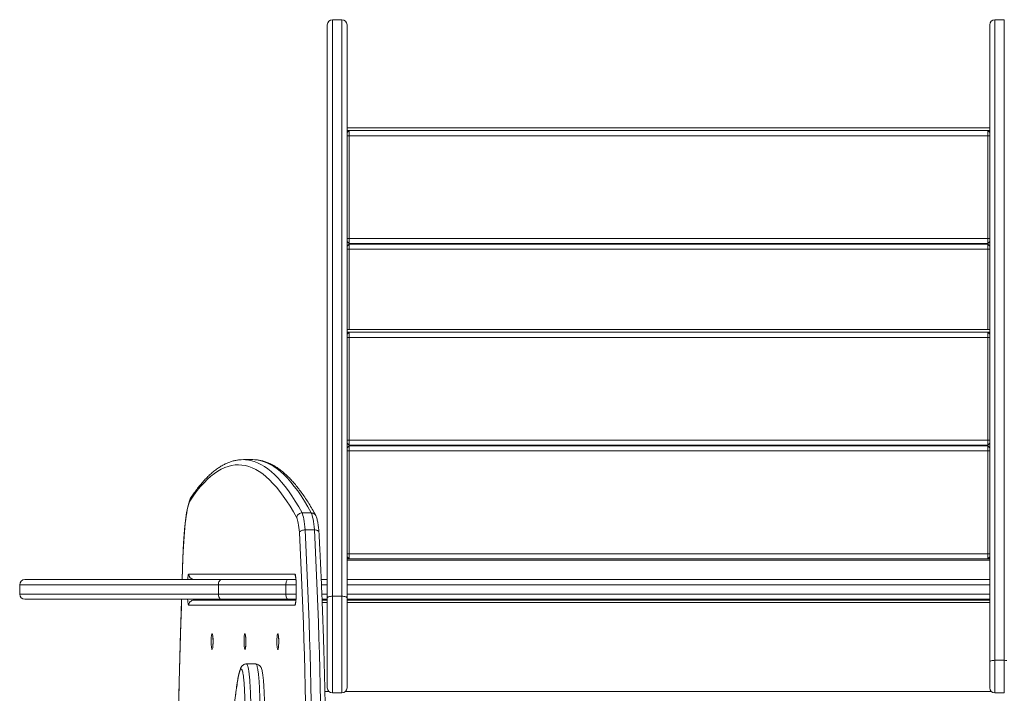
# Model space of a CAD drawing. Units: millimetres. Extents: x -5152 to 8473, y -3485 to 1233.
# Drawn here: x -1132 to -183, y -1873 to -1224 of the extents above; entities that cross this region are included whole.
import ezdxf

# ---------------------------------------------------------------- set-up
doc = ezdxf.new("R2010")
doc.units = ezdxf.units.MM

msp = doc.modelspace()

# ---------------------------------------------------------------- linework, layer by layer
at = {"color": 7, "linetype": 'Continuous', "lineweight": 15}
for p, q in [((-821.73, -1223.84), (-830.73, -1223.84)), ((-182.73, -1223.84), (-191.73, -1223.84)), ((-835.73, -1781.32), (-835.73, -1228.84)), ((-816.73, -1228.84), (-816.73, -1781.32)), ((-196.73, -1842.76), (-196.73, -1228.84)), ((-196.73, -1328.16), (-816.73, -1328.16)), ((-814.73, -1330.66), (-816.73, -1330.66)), ((-814.73, -1330.66), (-816.73, -1332.66)), ((-816.73, -1331.86), (-815.93, -1331.86)), ((-814.73, -1335.66), (-816.73, -1335.66)), ((-814.73, -1330.66), (-814.73, -1335.66)), ((-198.73, -1330.66), (-814.73, -1330.66)), ((-198.73, -1335.66), (-814.73, -1335.66)), ((-814.73, -1335.66), (-814.73, -1434.66)), ((-196.73, -1330.66), (-198.73, -1330.66)), ((-198.73, -1335.66), (-198.73, -1330.66)), ((-198.73, -1330.66), (-196.73, -1332.66)), ((-198.73, -1335.66), (-196.73, -1335.66)), ((-198.73, -1434.66), (-198.73, -1335.66)), ((-196.73, -1331.86), (-197.53, -1331.86)), ((-816.73, -1434.66), (-814.73, -1434.66)), ((-816.73, -1437.66), (-814.73, -1439.66)), ((-814.73, -1440.16), (-816.73, -1442.16)), ((-198.73, -1434.66), (-814.73, -1434.66)), ((-814.73, -1434.66), (-814.73, -1439.66)), ((-198.73, -1439.66), (-814.73, -1439.66)), ((-814.73, -1440.16), (-814.73, -1445.16)), ((-198.73, -1440.16), (-814.73, -1440.16)), ((-198.73, -1439.66), (-198.73, -1434.66)), ((-198.73, -1434.66), (-196.73, -1434.66)), ((-198.73, -1439.66), (-196.73, -1437.66)), ((-198.73, -1445.16), (-198.73, -1440.16)), ((-198.73, -1440.16), (-196.73, -1442.16)), ((-814.73, -1445.16), (-816.73, -1445.16)), ((-814.73, -1445.16), (-814.73, -1522.64)), ((-198.73, -1445.16), (-814.73, -1445.16)), ((-198.73, -1445.16), (-196.73, -1445.16)), ((-198.73, -1522.64), (-198.73, -1445.16)), ((-196.73, -1522.64), (-816.73, -1522.64)), ((-814.73, -1525.14), (-816.73, -1525.14)), ((-814.73, -1525.14), (-816.73, -1527.14)), ((-816.73, -1526.34), (-815.93, -1526.34)), ((-814.73, -1525.14), (-814.73, -1530.14)), ((-198.73, -1525.14), (-814.73, -1525.14)), ((-196.73, -1525.14), (-198.73, -1525.14)), ((-198.73, -1530.14), (-198.73, -1525.14)), ((-198.73, -1525.14), (-196.73, -1527.14)), ((-196.73, -1526.34), (-197.53, -1526.34)), ((-814.73, -1530.14), (-816.73, -1530.14)), ((-814.73, -1530.14), (-814.73, -1629.14)), ((-198.73, -1530.14), (-814.73, -1530.14)), ((-198.73, -1629.14), (-198.73, -1530.14)), ((-198.73, -1530.14), (-196.73, -1530.14)), ((-816.73, -1629.14), (-814.73, -1629.14)), ((-816.73, -1632.14), (-814.73, -1634.14)), ((-814.73, -1629.14), (-814.73, -1634.14)), ((-198.73, -1629.14), (-814.73, -1629.14)), ((-198.73, -1634.14), (-198.73, -1629.14)), ((-198.73, -1629.14), (-196.73, -1629.14)), ((-198.73, -1634.14), (-196.73, -1632.14)), ((-814.73, -1634.64), (-816.73, -1636.64)), ((-814.73, -1639.64), (-816.73, -1639.64)), ((-198.73, -1634.14), (-814.73, -1634.14)), ((-814.73, -1634.64), (-814.73, -1639.64)), ((-198.73, -1634.64), (-814.73, -1634.64)), ((-814.73, -1639.64), (-814.73, -1738.64)), ((-198.73, -1639.64), (-814.73, -1639.64)), ((-198.73, -1639.64), (-198.73, -1634.64)), ((-198.73, -1634.64), (-196.73, -1636.64)), ((-198.73, -1738.64), (-198.73, -1639.64)), ((-198.73, -1639.64), (-196.73, -1639.64)), ((-907.8, -1647.97), (-916.73, -1647.97)), ((-860.09, -1699.34), (-851.16, -1699.34)), ((-857.17, -1715.77), (-848.24, -1715.77)), ((-816.73, -1738.64), (-814.73, -1738.64)), ((-816.73, -1741.64), (-814.73, -1743.64)), ((-815.93, -1742.44), (-816.73, -1742.44)), ((-196.73, -1743.64), (-816.73, -1743.64)), ((-196.73, -1744.84), (-816.73, -1744.84)), ((-814.73, -1738.64), (-814.73, -1743.64)), ((-198.73, -1738.64), (-814.73, -1738.64)), ((-198.73, -1743.64), (-198.73, -1738.64)), ((-198.73, -1738.64), (-196.73, -1738.64)), ((-198.73, -1743.64), (-196.73, -1741.64)), ((-196.73, -1742.44), (-197.53, -1742.44)), ((-1127.46, -1763.59), (-937.68, -1763.59)), ((-969.4, -1758.43), (-867.03, -1758.43)), ((-866.03, -1763.43), (-964.44, -1763.43)), ((-951.55, -1763.59), (-951.54, -1763.43)), ((-937.68, -1763.59), (-873.52, -1763.59)), ((-873.52, -1763.59), (-866.01, -1763.59)), ((-841.57, -1763.59), (-835.73, -1763.59)), ((-816.73, -1763.59), (-196.73, -1763.59)), ((-1132.46, -1768.59), (-1132.46, -1777.59)), ((-875.64, -1768.59), (-940.79, -1768.59)), ((-940.79, -1777.59), (-940.79, -1768.59)), ((-875.64, -1777.59), (-875.64, -1768.59)), ((-865.85, -1768.43), (-865.85, -1778.43)), ((-865.81, -1768.43), (-865.81, -1778.43)), ((-937.68, -1782.59), (-1127.46, -1782.59)), ((-964.44, -1783.43), (-866.03, -1783.43)), ((-940.79, -1777.59), (-875.64, -1777.59)), ((-873.52, -1782.59), (-937.68, -1782.59)), ((-897.11, -1782.76), (-928.71, -1782.76)), ((-865.98, -1782.76), (-884.3, -1782.76)), ((-865.96, -1782.59), (-873.52, -1782.59)), ((-835.73, -1782.59), (-840.79, -1782.59)), ((-840.75, -1783.6), (-835.73, -1783.6)), ((-835.73, -1867.92), (-835.73, -1781.32)), ((-830.73, -1779.66), (-830.73, -1872.92)), ((-830.73, -1779.66), (-821.73, -1779.66)), ((-821.73, -1872.92), (-821.73, -1779.66)), ((-816.73, -1781.32), (-816.73, -1867.92)), ((-196.73, -1782.59), (-816.73, -1782.59)), ((-816.73, -1783.6), (-196.73, -1783.6)), ((-867.03, -1788.43), (-969.4, -1788.43)), ((-191.73, -1841.47), (-191.73, -1872.92)), ((-182.73, -1841.47), (-191.73, -1841.47)), ((-182.73, -1872.92), (-182.73, -1841.47)), ((-904.81, -1844.93), (-913.75, -1844.93)), ((-196.73, -1867.92), (-196.73, -1842.76)), ((-830.73, -1872.92), (-821.73, -1872.92)), ((-182.73, -1872.92), (-191.73, -1872.92))]:
    msp.add_line(p, q, dxfattribs=at)
at = {"color": 8, "linetype": 'Continuous', "lineweight": 15}
for p, q in [((-830.73, -1223.84), (-830.73, -1779.66)), ((-821.73, -1779.66), (-821.73, -1223.84)), ((-191.73, -1223.84), (-191.73, -1841.47)), ((-182.73, -1841.47), (-182.73, -1223.84)), ((-814.33, -1439.66), (-814.33, -1440.16)), ((-199.13, -1440.16), (-199.13, -1439.66)), ((-814.33, -1634.14), (-814.33, -1634.64)), ((-199.13, -1634.64), (-199.13, -1634.14)), ((-974.96, -1741.74), (-975.69, -1763.59)), ((-940.79, -1768.59), (-1132.46, -1768.59)), ((-865.91, -1768.59), (-875.64, -1768.59)), ((-865.81, -1768.43), (-865.85, -1768.43)), ((-835.73, -1768.59), (-841.36, -1768.59)), ((-196.73, -1768.59), (-816.73, -1768.59)), ((-1132.46, -1777.59), (-940.79, -1777.59)), ((-875.64, -1777.59), (-865.85, -1777.59)), ((-865.81, -1778.43), (-865.85, -1778.43)), ((-840.99, -1777.59), (-835.73, -1777.59)), ((-816.73, -1777.59), (-196.73, -1777.59)), ((-840.68, -1785.6), (-835.73, -1785.6)), ((-816.73, -1785.6), (-196.73, -1785.6)), ((-838.09, -1871.6), (-834.12, -1871.6)), ((-818.35, -1871.6), (-195.12, -1871.6))]:
    msp.add_line(p, q, dxfattribs=at)
at = {"color": 7, "linetype": 'Continuous', "lineweight": 15, "flags": 128}
for points in [[(-918.87, -1648.04), (-916.43, -1647.97), (-914.63, -1648.04)], [(-905.67, -1648.04), (-907.49, -1647.97), (-907.8, -1647.97)], [(-865.19, -1704.21), (-868.44, -1698.41), (-871.71, -1692.96), (-874.98, -1687.85), (-878.27, -1683.08), (-881.56, -1678.67), (-884.85, -1674.6), (-888.15, -1670.88), (-891.46, -1667.51), (-894.78, -1664.49), (-898.09, -1661.82), (-901.41, -1659.5), (-904.74, -1657.53), (-908.07, -1655.91), (-911.39, -1654.65), (-914.73, -1653.74), (-918.06, -1653.18), (-921.39, -1652.97), (-924.72, -1653.11), (-928.06, -1653.61), (-931.39, -1654.46), (-934.72, -1655.66), (-938.05, -1657.21), (-941.37, -1659.11), (-944.69, -1661.37), (-948.01, -1663.97), (-951.32, -1666.93), (-954.63, -1670.23), (-957.94, -1673.89), (-961.23, -1677.89), (-964.52, -1682.25), (-967.81, -1686.95)], [(-967.81, -1686.95), (-968.44, -1688.11), (-969.05, -1689.64), (-969.66, -1691.52), (-970.24, -1693.74), (-970.81, -1696.3), (-971.35, -1699.18), (-971.86, -1702.36), (-972.35, -1705.83), (-972.81, -1709.58), (-973.23, -1713.58), (-973.62, -1717.82), (-973.97, -1722.27), (-974.28, -1726.91), (-974.55, -1731.72), (-974.77, -1736.67), (-974.96, -1741.74)], [(-860.09, -1699.34), (-859.65, -1700.35), (-859.23, -1701.69), (-858.83, -1703.35), (-858.44, -1705.3), (-858.08, -1707.55), (-857.75, -1710.05), (-857.44, -1712.8), (-857.17, -1715.77)], [(-848.24, -1715.77), (-848.51, -1712.8), (-848.81, -1710.05), (-849.15, -1707.55), (-849.51, -1705.3), (-849.89, -1703.35), (-850.3, -1701.69), (-850.72, -1700.35), (-851.16, -1699.34)], [(-862.67, -1718.22), (-862.9, -1715.69), (-863.17, -1713.35), (-863.46, -1711.22), (-863.77, -1709.31), (-864.1, -1707.64), (-864.45, -1706.23), (-864.81, -1705.08), (-865.19, -1704.21)], [(-856.23, -1913.18), (-856.47, -1897.71), (-856.76, -1882.29), (-857.08, -1866.93), (-857.45, -1851.63), (-857.86, -1836.41), (-858.32, -1821.27), (-858.82, -1806.21), (-859.35, -1791.26), (-859.94, -1776.41), (-860.56, -1761.67), (-861.22, -1747.06), (-861.92, -1732.57), (-862.67, -1718.22)], [(-857.17, -1715.77), (-856.42, -1730.26), (-855.71, -1744.88), (-855.04, -1759.64), (-854.41, -1774.51), (-853.82, -1789.51), (-853.28, -1804.6), (-852.77, -1819.8), (-852.31, -1835.09), (-851.9, -1850.46), (-851.52, -1865.9), (-851.19, -1881.41), (-850.91, -1896.98), (-850.66, -1912.6)], [(-841.73, -1912.6), (-841.97, -1896.98), (-842.26, -1881.41), (-842.59, -1865.9), (-842.96, -1850.46), (-843.38, -1835.09), (-843.84, -1819.8), (-844.34, -1804.6), (-844.89, -1789.51), (-845.47, -1774.51), (-846.1, -1759.64), (-846.77, -1744.88), (-847.48, -1730.26), (-848.24, -1715.77)], [(-940.79, -1768.59), (-940.73, -1767.61), (-940.55, -1766.67), (-940.27, -1765.81), (-939.88, -1765.05), (-939.41, -1764.43), (-938.87, -1763.97), (-938.28, -1763.68), (-937.68, -1763.59)], [(-875.64, -1768.59), (-875.6, -1767.61), (-875.48, -1766.67), (-875.28, -1765.81), (-875.02, -1765.05), (-874.7, -1764.43), (-874.33, -1763.97), (-873.93, -1763.68), (-873.52, -1763.59)], [(-867.03, -1758.43), (-866.79, -1758.62), (-866.56, -1759.19), (-866.35, -1760.11), (-866.17, -1761.35), (-866.01, -1762.87), (-865.9, -1764.6), (-865.83, -1766.47), (-865.81, -1768.43)], [(-937.68, -1782.59), (-938.28, -1782.49), (-938.87, -1782.21), (-939.41, -1781.74), (-939.88, -1781.12), (-940.27, -1780.36), (-940.55, -1779.5), (-940.73, -1778.56), (-940.79, -1777.59)], [(-873.52, -1782.59), (-873.93, -1782.49), (-874.33, -1782.21), (-874.7, -1781.74), (-875.02, -1781.12), (-875.28, -1780.36), (-875.48, -1779.5), (-875.6, -1778.56), (-875.64, -1777.59)], [(-865.81, -1778.43), (-865.83, -1780.38), (-865.9, -1782.25), (-866.01, -1783.98), (-866.17, -1785.5), (-866.35, -1786.74), (-866.56, -1787.66), (-866.79, -1788.23), (-867.03, -1788.43)], [(-830.73, -1779.66), (-831.71, -1779.69), (-832.65, -1779.79), (-833.51, -1779.94), (-834.27, -1780.15), (-834.89, -1780.4), (-835.35, -1780.68), (-835.64, -1781), (-835.73, -1781.32)], [(-821.73, -1779.66), (-820.76, -1779.69), (-819.82, -1779.79), (-818.95, -1779.94), (-818.2, -1780.15), (-817.58, -1780.4), (-817.11, -1780.68), (-816.83, -1781), (-816.73, -1781.32)], [(-946.85, -1830.93), (-947.05, -1830.75), (-947.24, -1830.23), (-947.41, -1829.4), (-947.55, -1828.28), (-947.66, -1826.94), (-947.73, -1825.43), (-947.76, -1823.83), (-947.75, -1822.21), (-947.7, -1820.65), (-947.61, -1819.22), (-947.48, -1817.98), (-947.32, -1817), (-947.14, -1816.32), (-946.95, -1815.97), (-946.75, -1815.97), (-946.56, -1816.32), (-946.38, -1817), (-946.22, -1817.98), (-946.1, -1819.22), (-946, -1820.65), (-945.95, -1822.21), (-945.94, -1823.83), (-945.97, -1825.43), (-946.04, -1826.94), (-946.16, -1828.28), (-946.3, -1829.4), (-946.47, -1830.23), (-946.66, -1830.75), (-946.85, -1830.93)], [(-915.17, -1830.93), (-915.36, -1830.75), (-915.55, -1830.23), (-915.72, -1829.4), (-915.86, -1828.28), (-915.97, -1826.94), (-916.05, -1825.43), (-916.08, -1823.83), (-916.07, -1822.21), (-916.01, -1820.65), (-915.92, -1819.22), (-915.79, -1817.98), (-915.64, -1817), (-915.46, -1816.32), (-915.26, -1815.97), (-915.07, -1815.97), (-914.87, -1816.32), (-914.69, -1817), (-914.54, -1817.98), (-914.41, -1819.22), (-914.32, -1820.65), (-914.26, -1822.21), (-914.25, -1823.83), (-914.29, -1825.43), (-914.36, -1826.94), (-914.47, -1828.28), (-914.61, -1829.4), (-914.78, -1830.23), (-914.97, -1830.75), (-915.17, -1830.93)], [(-883.48, -1830.93), (-883.68, -1830.75), (-883.86, -1830.23), (-884.03, -1829.4), (-884.18, -1828.28), (-884.29, -1826.94), (-884.36, -1825.43), (-884.39, -1823.83), (-884.38, -1822.21), (-884.33, -1820.65), (-884.24, -1819.22), (-884.11, -1817.98), (-883.95, -1817), (-883.77, -1816.32), (-883.58, -1815.97), (-883.38, -1815.97), (-883.19, -1816.32), (-883.01, -1817), (-882.85, -1817.98), (-882.72, -1819.22), (-882.63, -1820.65), (-882.58, -1822.21), (-882.57, -1823.83), (-882.6, -1825.43), (-882.67, -1826.94), (-882.78, -1828.28), (-882.93, -1829.4), (-883.1, -1830.23), (-883.28, -1830.75), (-883.48, -1830.93)], [(-196.73, -1842.76), (-196.64, -1842.51), (-196.35, -1842.27), (-195.89, -1842.04), (-195.27, -1841.85), (-194.51, -1841.69), (-193.65, -1841.57), (-192.71, -1841.49), (-191.73, -1841.47)]]:
    msp.add_lwpolyline(points, dxfattribs=at)
at = {"color": 8, "linetype": 'Continuous', "lineweight": 15, "flags": 128}
for points in [[(-914.63, -1648.04), (-913.09, -1648.18), (-909.75, -1648.74), (-906.41, -1649.65), (-903.07, -1650.92), (-899.73, -1652.54), (-896.4, -1654.52), (-893.07, -1656.84), (-889.75, -1659.52), (-886.43, -1662.55), (-883.11, -1665.92), (-879.8, -1669.65), (-876.5, -1673.73), (-873.2, -1678.16), (-869.91, -1682.93), (-866.63, -1688.06), (-863.35, -1693.53), (-860.09, -1699.34)], [(-851.16, -1699.34), (-854.42, -1693.53), (-857.69, -1688.06), (-860.98, -1682.93), (-864.27, -1678.16), (-867.56, -1673.73), (-870.87, -1669.65), (-874.18, -1665.92), (-877.49, -1662.55), (-880.81, -1659.52), (-884.14, -1656.84), (-887.47, -1654.52), (-890.8, -1652.54), (-894.14, -1650.92), (-897.47, -1649.65), (-900.81, -1648.74), (-904.15, -1648.18), (-905.67, -1648.04)], [(-970.46, -1763.59), (-970.41, -1762.87), (-970.26, -1761.35), (-970.07, -1760.11), (-969.86, -1759.19), (-969.64, -1758.62), (-969.4, -1758.43)], [(-964.44, -1763.43), (-964.55, -1763.52), (-964.59, -1763.59)], [(-955.66, -1763.59), (-955.62, -1763.52), (-955.5, -1763.43)], [(-976.3, -1782.59), (-976.53, -1789.8), (-977.24, -1813.97), (-977.92, -1838.22), (-978.56, -1862.54), (-979.15, -1886.94)], [(-969.4, -1788.43), (-969.64, -1788.23), (-969.86, -1787.66), (-970.07, -1786.74), (-970.26, -1785.5), (-970.41, -1783.98), (-970.51, -1782.59)]]:
    msp.add_lwpolyline(points, dxfattribs=at)
at = {"color": 7, "linetype": 'Continuous', "lineweight": 15}
for centre, radius, start, end in [((-830.73, -1228.84), 5, 90, 180), ((-821.73, -1228.84), 5, 0, 90), ((-191.73, -1228.84), 5, 90, 180), ((-1127.46, -1768.59), 5, 90, 180), ((-964.42, -1758.44), 4.98, 179.78569, 269.78514), ((-1127.46, -1777.59), 5, 180, 270), ((-964.42, -1788.41), 4.98, 90.21437, 180.2148), ((-928.71, -1789.76), 7, 90, 115.17738), ((-897.11, -1787.76), 5, 60.11108, 90), ((-884.3, -1787.76), 5, 90, 119.88892), ((-830.73, -1867.92), 5, 180, 270), ((-821.73, -1867.92), 5, 270, 0), ((-191.73, -1867.92), 5, 180, 270)]:
    msp.add_arc(centre, radius, start, end, dxfattribs=at)
at = {"color": 8, "linetype": 'Continuous', "lineweight": 15}
for centre, radius, start, end in [((-862, -1758.43), 5.03, 179.98766, 206.49406), ((-963.68, -1782.63), 1.1, 177.57097, 226.30823), ((-954.75, -1782.63), 1.1, 177.56615, 226.31305), ((-862, -1788.42), 5.03, 153.63096, 180.01154), ((-182.66, -1858.58), 17.11, 81.84391, 90.24429)]:
    msp.add_arc(centre, radius, start, end, dxfattribs=at)
at = {"color": 7, "linetype": 'Continuous', "lineweight": 15}
for points, knots in [([(-919.2, -1648.09), (-919.68, -1648.11), (-921.28, -1648.19), (-924.02, -1648.65), (-927.39, -1649.47), (-930.77, -1650.62), (-934.14, -1652.09), (-937.5, -1653.88), (-940.87, -1655.99), (-944.23, -1658.44), (-947.58, -1661.22), (-950.92, -1664.32), (-954.25, -1667.75), (-957.56, -1671.5), (-960.85, -1675.58), (-964, -1679.78), (-966.04, -1682.76), (-966.99, -1684.17)], [0, 0, 0, 0, 0.02783, 0.0942088, 0.1608675, 0.2280583, 0.2959691, 0.3647054, 0.4342842, 0.504645, 0.5756702, 0.6472151, 0.7191325, 0.7912925, 0.8635903, 0.935948, 1, 1, 1, 1]), ([(-846.9, -1701.84), (-847.24, -1701.2), (-848.65, -1698.63), (-851.12, -1694.33), (-854.32, -1689.05), (-857.55, -1684.09), (-860.8, -1679.44), (-864.07, -1675.09), (-867.37, -1671.05), (-870.69, -1667.32), (-874.04, -1663.91), (-877.41, -1660.82), (-880.81, -1658.05), (-884.23, -1655.61), (-887.67, -1653.51), (-891.12, -1651.75), (-894.57, -1650.32), (-898.01, -1649.22), (-901.45, -1648.48), (-903.9, -1648.11), (-905.19, -1648.07), (-905.34, -1648.07)], [0, 0, 0, 0, 0.018943, 0.077093, 0.135281, 0.193525, 0.251821, 0.310161, 0.368531, 0.426896, 0.485208, 0.543399, 0.601382, 0.659044, 0.716262, 0.772914, 0.828907, 0.884199, 0.938823, 0.992887, 1, 1, 1, 1]), ([(-967.04, -1684.23), (-967.18, -1684.45), (-967.65, -1685.21), (-968.33, -1686.66), (-969.07, -1688.66), (-969.76, -1690.98), (-970.37, -1693.47), (-970.95, -1696.24), (-971.48, -1699.22), (-971.97, -1702.41), (-972.44, -1705.81), (-972.87, -1709.41), (-973.26, -1713.22), (-973.63, -1717.2), (-973.96, -1721.36), (-974.25, -1725.67), (-974.51, -1730.12), (-974.74, -1734.7), (-974.89, -1738.53), (-974.97, -1740.85), (-974.99, -1741.58)], [0, 0, 0, 0, 0.0248447, 0.084237, 0.1537192, 0.2134548, 0.2765045, 0.3373729, 0.3969647, 0.4557792, 0.5140898, 0.5720564, 0.6297797, 0.6873258, 0.7447404, 0.8020556, 0.8592947, 0.9164759, 0.9736122, 1, 1, 1, 1]), ([(-865.19, -1704.21), (-865.19, -1704.17), (-865.17, -1703.81), (-865.03, -1702.91), (-864.44, -1701.58), (-863.28, -1700.34), (-861.77, -1699.5), (-860.65, -1699.39), (-860.09, -1699.34)], [0, 0, 0, 0, 0.017995, 0.14131, 0.355985, 0.570658, 0.78533, 1, 1, 1, 1]), ([(-843.78, -1717.86), (-843.81, -1717.52), (-843.92, -1716.23), (-844.14, -1714.12), (-844.44, -1711.62), (-844.79, -1709.32), (-845.17, -1707.21), (-845.61, -1705.29), (-846.12, -1703.51), (-846.63, -1702.4), (-846.9, -1701.83)], [0, 0, 0, 0, 0.046385, 0.174504, 0.30337, 0.433612, 0.56608, 0.702468, 0.846643, 1, 1, 1, 1]), ([(-862.67, -1718.22), (-862.67, -1718.21), (-862.62, -1718.03), (-862.42, -1717.57), (-861.69, -1716.89), (-860.43, -1716.27), (-858.86, -1715.85), (-857.73, -1715.8), (-857.17, -1715.77)], [0, 0, 0, 0, 0.004078, 0.144372, 0.359118, 0.573004, 0.786494, 1, 1, 1, 1]), ([(-848.24, -1715.77), (-847.69, -1715.8), (-846.59, -1715.85), (-845.19, -1716.27), (-844.22, -1716.89), (-843.8, -1717.47), (-843.81, -1717.82), (-843.81, -1717.9)], [0, 0, 0, 0, 0.233192, 0.466369, 0.699975, 0.934533, 1, 1, 1, 1]), ([(-837.34, -1913.1), (-837.37, -1910.95), (-837.47, -1903.94), (-837.67, -1892.1), (-837.95, -1877.6), (-838.27, -1863.16), (-838.62, -1848.77), (-839.02, -1834.45), (-839.45, -1820.21), (-839.92, -1806.04), (-840.42, -1791.96), (-840.97, -1777.97), (-841.55, -1764.08), (-842.16, -1750.29), (-842.81, -1736.62), (-843.36, -1725.84), (-843.69, -1719.62), (-843.78, -1717.9)], [0, 0, 0, 0, 0.032019, 0.104329, 0.17664, 0.248951, 0.321264, 0.393577, 0.465891, 0.538206, 0.610522, 0.68284, 0.755159, 0.827479, 0.899802, 0.972126, 1, 1, 1, 1]), ([(-974.99, -1741.58), (-975.06, -1743.68), (-975.32, -1751), (-975.56, -1758.35), (-975.73, -1763.59)], [0, 0, 0, 0, 0.2876421, 1, 1, 1, 1]), ([(-974.97, -1741.58), (-974.98, -1741.63), (-974.99, -1741.68), (-974.96, -1741.73), (-974.96, -1741.74)], [0, 0, 0, 0, 0.8439516, 1, 1, 1, 1]), ([(-866.39, -1760.62), (-866.39, -1760.61), (-866.4, -1760.58), (-866.35, -1760.76), (-866.27, -1761.18), (-866.17, -1761.91), (-866.06, -1762.92), (-865.96, -1764.19), (-865.89, -1765.66), (-865.85, -1767.11), (-865.85, -1768.04), (-865.85, -1768.43)], [0, 0, 0, 0, 0.019593, 0.104374, 0.205542, 0.323543, 0.455386, 0.596742, 0.743882, 0.894254, 1, 1, 1, 1]), ([(-976.34, -1782.59), (-976.44, -1786.02), (-976.79, -1796.96), (-977.33, -1815.49), (-977.97, -1838.17), (-978.56, -1860.92), (-979.12, -1883.74), (-979.63, -1906.61), (-980.12, -1929.54), (-980.56, -1952.53), (-980.96, -1975.56), (-981.33, -1998.63), (-981.66, -2021.74), (-981.95, -2044.89), (-982.2, -2068.06), (-982.41, -2091.27), (-982.59, -2114.49), (-982.72, -2137.73), (-982.82, -2160.98), (-982.88, -2184.25), (-982.9, -2207.51), (-982.88, -2230.78), (-982.83, -2254.04), (-982.73, -2277.3), (-982.6, -2300.54), (-982.43, -2323.77), (-982.22, -2346.97), (-981.97, -2370.15), (-981.68, -2393.3), (-981.36, -2416.41), (-980.99, -2439.49), (-980.59, -2462.52), (-980.15, -2485.51), (-979.67, -2508.44), (-979.16, -2531.32), (-978.61, -2554.14), (-978.01, -2576.9), (-977.38, -2599.59), (-976.85, -2617.91), (-976.51, -2628.63), (-976.41, -2631.85)], [0, 0, 0, 0, 0.0123904, 0.0395021, 0.0666137, 0.0937252, 0.1208366, 0.147948, 0.1750592, 0.2021705, 0.2292816, 0.2563927, 0.2835038, 0.3106148, 0.3377257, 0.3648366, 0.3919475, 0.4190584, 0.4461693, 0.4732801, 0.5003909, 0.5275018, 0.5546126, 0.5817234, 0.6088343, 0.6359451, 0.663056, 0.6901669, 0.7172779, 0.7443889, 0.7714999, 0.798611, 0.8257221, 0.8528333, 0.8799445, 0.9070558, 0.9341672, 0.9612787, 0.9883903, 1, 1, 1, 1]), ([(-951.54, -1783.43), (-951.56, -1783.18), (-951.58, -1782.92), (-951.6, -1782.61), (-951.6, -1782.59)], [0, 0, 0, 0, 0.924509, 1, 1, 1, 1]), ([(-865.85, -1778.43), (-865.85, -1778.72), (-865.85, -1779.56), (-865.88, -1780.95), (-865.95, -1782.49), (-866.05, -1783.86), (-866.17, -1784.94), (-866.28, -1785.71), (-866.36, -1786.12), (-866.41, -1786.29), (-866.39, -1786.25), (-866.39, -1786.25)], [0, 0, 0, 0, 0.079953, 0.232296, 0.383872, 0.53334, 0.678928, 0.801113, 0.908118, 0.997711, 1, 1, 1, 1]), ([(-946.34, -1817.91), (-946.34, -1817.9), (-946.34, -1817.88), (-946.3, -1818.06), (-946.24, -1818.48), (-946.15, -1819.19), (-946.07, -1820.17), (-946.01, -1821.38), (-945.97, -1822.73), (-945.97, -1824.14), (-946.01, -1825.52), (-946.08, -1826.79), (-946.16, -1827.8), (-946.25, -1828.5), (-946.32, -1828.89), (-946.33, -1828.93), (-946.34, -1828.94)], [0, 0, 0, 0, 0.0119109, 0.0634771, 0.1250054, 0.1973358, 0.278325, 0.3650016, 0.4548748, 0.5462552, 0.6379663, 0.728669, 0.817044, 0.8906036, 0.9540405, 1, 1, 1, 1]), ([(-914.65, -1817.91), (-914.65, -1817.9), (-914.66, -1817.88), (-914.61, -1818.06), (-914.55, -1818.48), (-914.46, -1819.19), (-914.38, -1820.17), (-914.32, -1821.38), (-914.29, -1822.73), (-914.29, -1824.14), (-914.32, -1825.52), (-914.39, -1826.79), (-914.48, -1827.8), (-914.57, -1828.5), (-914.64, -1828.89), (-914.65, -1828.93), (-914.65, -1828.94)], [0, 0, 0, 0, 0.0119147, 0.0634806, 0.1250086, 0.1973389, 0.2783277, 0.365004, 0.4548769, 0.546257, 0.6379678, 0.7286703, 0.8170449, 0.8906039, 0.9540407, 1, 1, 1, 1]), ([(-882.96, -1817.91), (-882.96, -1817.9), (-882.97, -1817.88), (-882.93, -1818.06), (-882.86, -1818.48), (-882.78, -1819.19), (-882.7, -1820.17), (-882.64, -1821.38), (-882.6, -1822.73), (-882.6, -1824.14), (-882.64, -1825.52), (-882.7, -1826.79), (-882.79, -1827.8), (-882.88, -1828.5), (-882.95, -1828.89), (-882.96, -1828.93), (-882.97, -1828.94)], [0, 0, 0, 0, 0.011911, 0.063481, 0.125009, 0.197339, 0.278326, 0.365004, 0.454877, 0.546258, 0.637968, 0.728672, 0.817044, 0.890604, 0.954041, 1, 1, 1, 1]), ([(-913.74, -1844.98), (-913.77, -1844.98), (-914.22, -1844.92), (-915.08, -1845.11), (-916.18, -1845.5), (-917.09, -1846.07), (-917.82, -1846.72), (-918.41, -1847.43), (-918.92, -1848.22), (-919.42, -1849.18), (-919.95, -1850.53), (-920.51, -1852.34), (-921.09, -1854.64), (-921.65, -1857.3), (-922.21, -1860.33), (-922.77, -1863.77), (-923.36, -1867.71), (-923.96, -1872.15), (-924.57, -1877.05), (-925.18, -1882.34), (-925.8, -1888.12), (-926.43, -1894.48), (-927.09, -1901.57), (-927.77, -1909.33), (-928.46, -1917.63), (-929.12, -1926.27), (-929.77, -1935.29), (-930.41, -1944.69), (-931.03, -1954.49), (-931.64, -1964.7), (-932.23, -1975.36), (-932.81, -1986.47), (-933.36, -1997.86), (-933.87, -2009.31), (-934.33, -2020.63), (-934.75, -2031.81), (-935.12, -2042.84), (-935.44, -2053.72), (-935.72, -2064.46), (-935.94, -2074.61), (-936.11, -2084.05), (-936.23, -2091.4), (-936.27, -2095.71), (-936.28, -2097.14)], [0, 0, 0, 0, 0.000369, 0.005353, 0.010066, 0.014702, 0.019456, 0.024601, 0.030568, 0.038079, 0.048489, 0.063995, 0.080123, 0.096978, 0.114248, 0.132658, 0.152949, 0.175144, 0.197898, 0.221629, 0.246646, 0.273376, 0.302447, 0.334651, 0.367496, 0.401086, 0.43549, 0.470782, 0.507041, 0.54435, 0.582801, 0.62252, 0.663485, 0.703585, 0.742822, 0.781221, 0.818808, 0.855618, 0.891686, 0.927054, 0.957357, 0.985849, 1, 1, 1, 1]), ([(-925.02, -2134.42), (-924.55, -2129.51), (-923.62, -2119.68), (-922.36, -2104.05), (-921.19, -2087.82), (-920.11, -2071.03), (-919.11, -2053.73), (-918.21, -2036.25), (-917.4, -2018.64), (-916.69, -2000.94), (-916.12, -1984.39), (-915.67, -1969.09), (-915.33, -1955.08), (-915.07, -1940.96), (-914.92, -1928.41), (-914.84, -1917.46), (-914.83, -1908.11), (-914.88, -1898.74), (-915.01, -1889.64), (-915.21, -1880.87), (-915.48, -1873.01), (-915.8, -1867.02), (-916.08, -1862.84), (-916.35, -1859.68), (-916.68, -1856.63), (-917.07, -1853.89), (-917.53, -1851.75), (-918.01, -1850.45), (-918.49, -1849.89), (-919.05, -1849.92), (-919.7, -1850.84), (-920.4, -1852.76), (-921.06, -1855.26), (-921.68, -1858.15), (-922.28, -1861.39), (-923.01, -1865.94), (-923.87, -1871.96), (-924.81, -1879.62), (-925.85, -1889.17), (-926.98, -1900.74), (-928.15, -1914.44), (-929.25, -1928.6), (-930.26, -1943.16), (-931.2, -1958.05), (-932.18, -1975.09), (-933.17, -1994.35), (-934.12, -2015.94), (-934.84, -2035.37), (-935.37, -2052.49), (-935.75, -2067.23), (-936.06, -2082.12), (-936.19, -2092.17), (-936.25, -2097.19)], [0, 0, 0, 0, 0.030204, 0.060443, 0.090666, 0.121617, 0.152585, 0.183539, 0.213672, 0.243817, 0.273946, 0.297023, 0.320121, 0.343208, 0.36627, 0.381319, 0.396366, 0.41158, 0.426789, 0.440751, 0.454839, 0.466361, 0.472253, 0.478142, 0.484946, 0.491901, 0.498718, 0.505793, 0.511819, 0.517981, 0.527875, 0.538035, 0.547381, 0.556733, 0.566296, 0.575861, 0.593419, 0.611005, 0.628581, 0.655654, 0.682734, 0.709829, 0.73695, 0.764077, 0.791182, 0.828269, 0.865378, 0.902461, 0.926753, 0.951043, 0.975523, 1, 1, 1, 1]), ([(-906.15, -2134.91), (-905.98, -2133.23), (-905.59, -2129.24), (-904.99, -2122.61), (-904.33, -2114.88), (-903.66, -2106.5), (-902.98, -2097.58), (-902.32, -2088.26), (-901.68, -2078.64), (-901.07, -2068.7), (-900.47, -2058.41), (-899.89, -2047.75), (-899.34, -2036.68), (-898.8, -2025.27), (-898.3, -2013.71), (-897.84, -2002.24), (-897.44, -1991.03), (-897.08, -1980.05), (-896.78, -1969.31), (-896.52, -1958.8), (-896.31, -1948.52), (-896.15, -1938.88), (-896.04, -1930.03), (-895.97, -1922.06), (-895.94, -1914.57), (-895.94, -1907.5), (-895.98, -1900.54), (-896.05, -1894.03), (-896.15, -1888.04), (-896.26, -1882.84), (-896.4, -1878.1), (-896.57, -1873.74), (-896.75, -1869.79), (-896.95, -1866.23), (-897.16, -1863.05), (-897.39, -1860.2), (-897.65, -1857.57), (-897.93, -1855.19), (-898.27, -1853.03), (-898.65, -1851.14), (-899.07, -1849.66), (-899.56, -1848.49), (-900.08, -1847.58), (-900.74, -1846.74), (-901.6, -1845.98), (-902.65, -1845.39), (-903.75, -1845.03), (-904.49, -1845.02), (-904.81, -1845.02)], [0, 0, 0, 0, 0.0200428, 0.0474366, 0.0764792, 0.1076662, 0.1405114, 0.1738089, 0.2076538, 0.2421343, 0.2773455, 0.3133915, 0.3503872, 0.3884752, 0.4269572, 0.4642553, 0.5004234, 0.5355229, 0.5696147, 0.6027589, 0.635015, 0.6664542, 0.6930101, 0.7176059, 0.7406746, 0.7624948, 0.7832769, 0.8053029, 0.82317, 0.8393736, 0.8543765, 0.8684486, 0.8815646, 0.8934803, 0.9046562, 0.9151244, 0.924999, 0.9354406, 0.9454569, 0.9554542, 0.9658995, 0.9723185, 0.9776976, 0.9826118, 0.9872843, 0.9918714, 0.9964392, 1, 1, 1, 1])]:
    msp.add_open_spline(points, degree=3, knots=knots, dxfattribs=at)
at = {"color": 8, "linetype": 'Continuous', "lineweight": 15}
for points, knots in [([(-966.97, -1684.18), (-967.02, -1684.23), (-967.44, -1684.69), (-967.7, -1685.63), (-967.81, -1686.53), (-967.81, -1686.89), (-967.81, -1686.95)], [0, 0, 0, 0, 0.0715913, 0.631425, 0.9450531, 1, 1, 1, 1]), ([(-851.16, -1699.34), (-850.6, -1699.39), (-849.48, -1699.5), (-848.05, -1700.36), (-847.15, -1701.21), (-846.93, -1701.82), (-846.9, -1701.92)], [0, 0, 0, 0, 0.313567, 0.627129, 0.940704, 1, 1, 1, 1]), ([(-913.75, -1845), (-913.66, -1844.99), (-913.39, -1844.94), (-912.91, -1845.58), (-912.33, -1847.11), (-911.78, -1849.67), (-911.3, -1852.96), (-910.92, -1856.46), (-910.62, -1860.01), (-910.29, -1864.63), (-909.95, -1871.13), (-909.65, -1879.6), (-909.44, -1888.76), (-909.32, -1898.16), (-909.26, -1907.77), (-909.27, -1917.43), (-909.35, -1930.16), (-909.56, -1945.88), (-909.96, -1964.47), (-910.48, -1983.01), (-911.11, -2001.48), (-911.84, -2019.85), (-912.7, -2038.64), (-913.7, -2057.8), (-914.84, -2077.27), (-916.11, -2096.33), (-917.35, -2112.68), (-918.51, -2126.43), (-919.22, -2133.86), (-919.58, -2137.58)], [0, 0, 0, 0, 0.006399, 0.020188, 0.035826, 0.052061, 0.067099, 0.082514, 0.094463, 0.106417, 0.130934, 0.158615, 0.186598, 0.215628, 0.244667, 0.274085, 0.303506, 0.36067, 0.417903, 0.475104, 0.533732, 0.592392, 0.651027, 0.716426, 0.781824, 0.847893, 0.913953, 0.95693, 1, 1, 1, 1]), ([(-910.65, -2137.58), (-910.17, -2132.59), (-909.22, -2122.6), (-907.95, -2106.7), (-906.77, -2090.32), (-905.67, -2073.28), (-904.65, -2055.64), (-903.71, -2037.42), (-902.86, -2018.89), (-902.17, -2001.33), (-901.6, -1984.83), (-901.15, -1969.44), (-900.77, -1953.88), (-900.5, -1938.2), (-900.34, -1922.45), (-900.32, -1909.15), (-900.38, -1898.34), (-900.49, -1890.03), (-900.66, -1881.81), (-900.89, -1874.6), (-901.16, -1868.42), (-901.45, -1863.26), (-901.8, -1858.42), (-902.23, -1854.04), (-902.72, -1850.43), (-903.25, -1847.71), (-903.81, -1845.92), (-904.34, -1845.02), (-904.67, -1845.01), (-904.81, -1845)], [0, 0, 0, 0, 0.05761, 0.115315, 0.173063, 0.230731, 0.2907, 0.350726, 0.410751, 0.470719, 0.518646, 0.566744, 0.614861, 0.662893, 0.710795, 0.758592, 0.783886, 0.809237, 0.834541, 0.85977, 0.876967, 0.894189, 0.911345, 0.928221, 0.945072, 0.960087, 0.975097, 0.989762, 1, 1, 1, 1])]:
    msp.add_open_spline(points, degree=3, knots=knots, dxfattribs=at)

doc.saveas('drawing.dxf')
